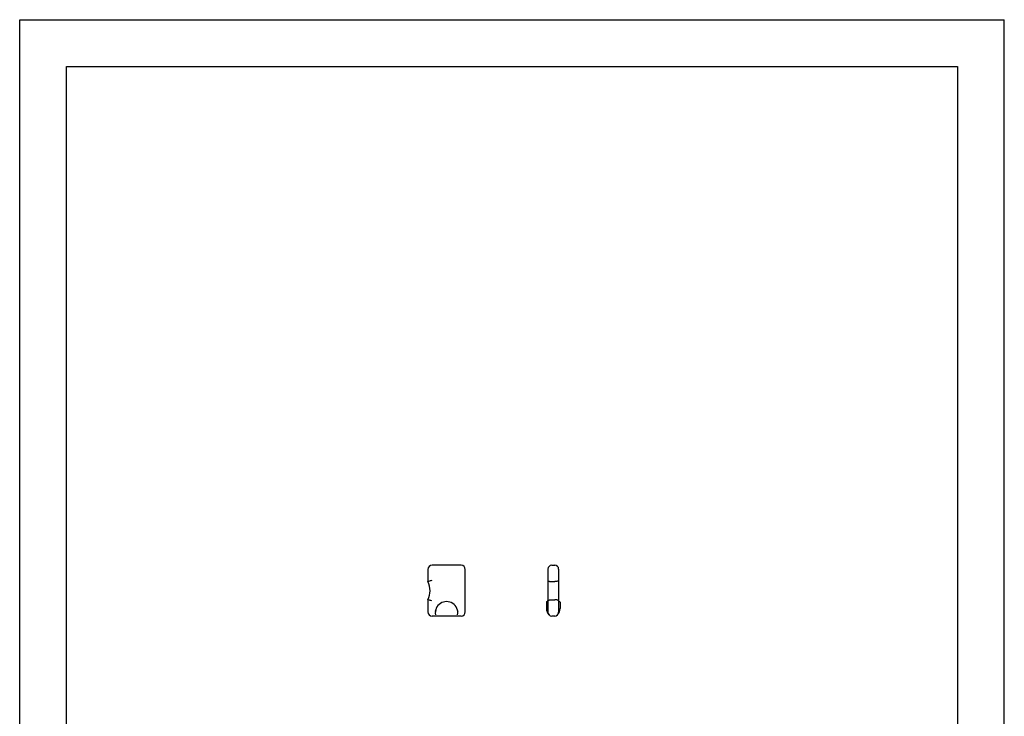
# Model space of a CAD drawing. Extents: x 0 to 210, y 0 to 297.
# Drawn here: x 0 to 210, y 148 to 297 of the extents above; entities that cross this region are included whole.
import ezdxf

# ---------------------------------------------------------------- set-up
doc = ezdxf.new("R2010")
doc.units = 0
doc.header["$LTSCALE"] = 19.36
doc.layers.get('0').update_dxf_attribs({"linetype": 'CONTINUOUS'})

msp = doc.modelspace()

# ---------------------------------------------------------------- linework, layer by layer
at = {"color": 7, "linetype": 'CONTINUOUS'}
for p, q in [((0, 0), (0, 297)), ((0, 297), (210, 297)), ((210, 0), (210, 297)), ((10, 10), (10, 287)), ((10, 287), (200, 287)), ((200, 287), (200, 10)), ((94.14, 180.71), (87.94, 180.71)), ((113.5, 180.71), (114.1, 180.71)), ((87.04, 179.81), (87.04, 177.22)), ((95.04, 170.76), (95.04, 179.81)), ((112.65, 179.86), (112.65, 170.71)), ((114.95, 179.86), (114.95, 170.71)), ((87.18, 177.26), (87.04, 177.22)), ((113.5, 177.22), (114.1, 177.22)), ((87.04, 173.35), (87.04, 170.76)), ((87.18, 173.31), (87.04, 173.35)), ((87.42, 173.25), (87.18, 173.31)), ((112.35, 172.86), (112.35, 171.48)), ((112.45, 172.96), (112.65, 172.96)), ((113.5, 173.35), (114.1, 173.35)), ((114.95, 172.96), (115.15, 172.96)), ((115.25, 172.86), (115.25, 171.48)), ((88.66, 170.86), (88.68, 170.97)), ((94.14, 169.86), (87.94, 169.86)), ((114.1, 169.86), (113.5, 169.86))]:
    msp.add_line(p, q, dxfattribs=at)
for points in [[(87.89, 177.43), (87.72, 177.39), (87.57, 177.35), (87.42, 177.32), (87.18, 177.26)], [(112.65, 177.43), (112.67, 177.39), (112.71, 177.35), (112.79, 177.32), (112.9, 177.28), (113.02, 177.26), (113.17, 177.24), (113.33, 177.22), (113.5, 177.22)], [(114.95, 177.43), (114.94, 177.39), (114.89, 177.35), (114.81, 177.32), (114.71, 177.28), (114.58, 177.26), (114.43, 177.24), (114.27, 177.22), (114.1, 177.22)], [(87.89, 173.14), (87.72, 173.18), (87.57, 173.22), (87.42, 173.25)], [(112.65, 173.14), (112.67, 173.18), (112.71, 173.22), (112.79, 173.25), (112.9, 173.28), (113.02, 173.31), (113.17, 173.33), (113.33, 173.34), (113.5, 173.35)], [(114.95, 173.14), (114.94, 173.18), (114.89, 173.22), (114.81, 173.25), (114.71, 173.28), (114.58, 173.31), (114.43, 173.33), (114.27, 173.34), (114.1, 173.35)], [(88.68, 170.97), (88.72, 171.08), (88.77, 171.21), (88.84, 171.34), (88.93, 171.48)], [(93.14, 171.48), (93.23, 171.34), (93.31, 171.21), (93.36, 171.08)], [(93.36, 171.08), (93.4, 170.97), (93.42, 170.86)]]:
    msp.add_lwpolyline(points, dxfattribs=at)
for centre, radius, start, end in [((87.94, 179.81), 0.9, 90, 180), ((94.14, 179.81), 0.9, 0, 90), ((113.5, 179.86), 0.85, 90, 180), ((114.1, 179.86), 0.85, 0, 90), ((83.54, 175.28), 4, 331.045, 28.955), ((91.04, 170.56), 2.4, 349.86, 190.14), ((112.45, 172.86), 0.1, 90, 180), ((115.15, 172.86), 0.1, 0, 90), ((87.94, 170.76), 0.9, 180, 270), ((94.14, 170.76), 0.9, 270, 360), ((114.35, 171.48), 2, 180, 222.3426), ((113.5, 170.71), 0.85, 180, 270), ((114.1, 170.71), 0.85, 270, 360), ((113.25, 171.48), 2, 317.6574, 360)]:
    msp.add_arc(centre, radius, start, end, dxfattribs=at)

doc.saveas('drawing.dxf')
